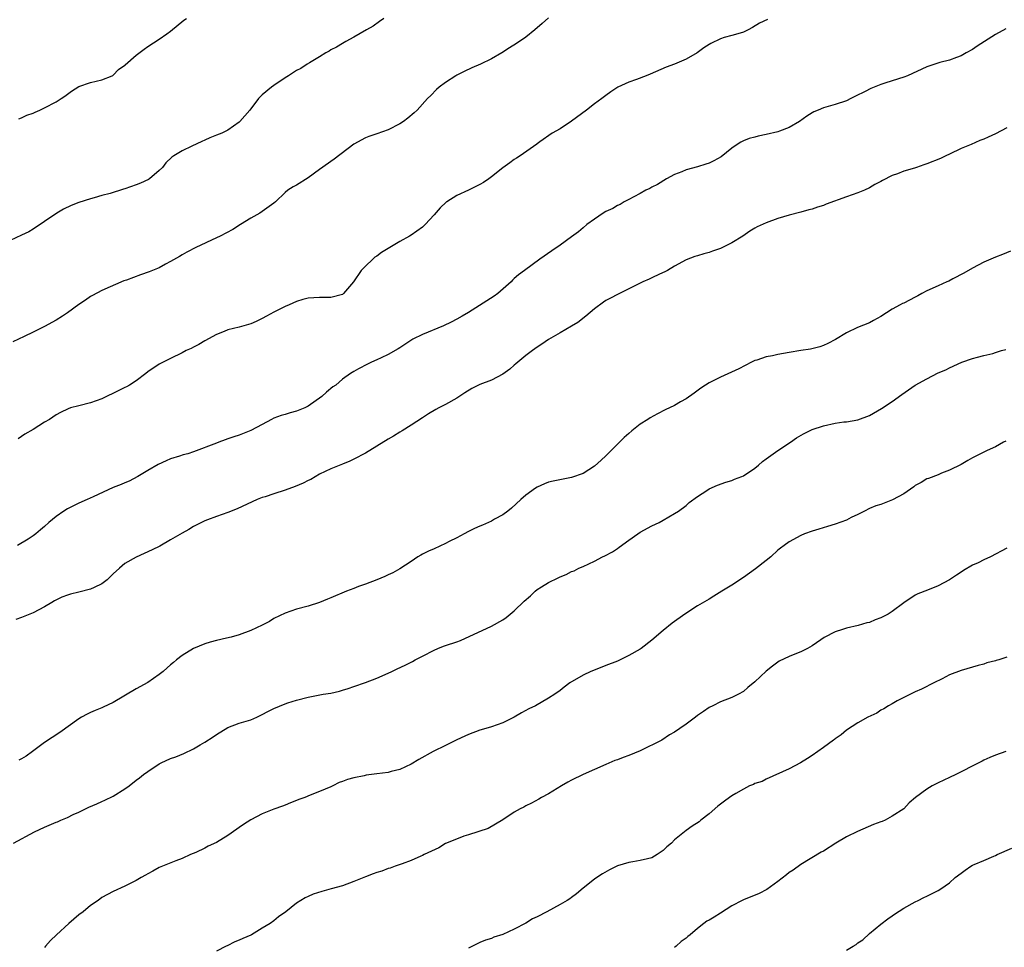
# Model space of a CAD drawing. Units: inches. Extents: x 2550000 to 2553000, y 1512000 to 1515000.
# Drawn here: x 2551299 to 2551471, y 1513673 to 1513835 of the extents above; entities that cross this region are included whole.
import ezdxf

# ---------------------------------------------------------------- set-up
doc = ezdxf.new("R2010")
doc.units = ezdxf.units.IN
doc.header["$MEASUREMENT"] = 0
doc.layers.add('LD25501512_10ft', color=4, linetype='Continuous')

msp = doc.modelspace()

# ---------------------------------------------------------------- linework, layer by layer
at = {"layer": 'LD25501512_10ft'}
for points, elevation in [([(2551391, 1513835.12), (2551389.88, 1513834.12), (2551388.58, 1513833), (2551387, 1513831.72), (2551385.38, 1513830.62), (2551384.14, 1513829.86), (2551382.81, 1513829), (2551381, 1513827.96), (2551379.1, 1513827), (2551377.61, 1513826.39), (2551376.25, 1513825.75), (2551375, 1513825.12), (2551374.8, 1513825), (2551373, 1513823.84), (2551371.87, 1513823), (2551371.42, 1513822.58), (2551370.44, 1513821.56), (2551369.87, 1513821), (2551368.04, 1513819), (2551367.5, 1513818.5), (2551366.41, 1513817.59), (2551365.65, 1513817), (2551365, 1513816.58), (2551363, 1513815.57), (2551361, 1513814.85), (2551359.59, 1513814.41), (2551359, 1513814.15), (2551357, 1513813.05), (2551353.57, 1513810.43), (2551351, 1513808.62), (2551349, 1513807.15), (2551347, 1513805.92), (2551346.38, 1513805.62), (2551345.47, 1513805), (2551345, 1513804.61), (2551343.3, 1513803), (2551343, 1513802.73), (2551341, 1513801.29), (2551340.57, 1513801), (2551339, 1513800.16), (2551337.2, 1513799), (2551335.84, 1513798.16), (2551333.64, 1513797), (2551333, 1513796.69), (2551329.4, 1513795), (2551327.82, 1513794.18), (2551327, 1513793.71), (2551326.54, 1513793.46), (2551325, 1513792.56), (2551324.11, 1513792.11), (2551323, 1513791.49), (2551321.25, 1513790.75), (2551319.74, 1513790.26), (2551317.33, 1513789.33), (2551316.83, 1513789.17), (2551313, 1513787.48), (2551311.36, 1513786.64), (2551311, 1513786.44), (2551310.16, 1513785.84), (2551309, 1513785.05), (2551307, 1513783.58), (2551306.14, 1513783), (2551305, 1513782.3), (2551303, 1513781.22), (2551301, 1513780.21), (2551299.45, 1513779.45), (2551297.47, 1513778.53)], 9510), ([(2551362.24, 1513835), (2551361.5, 1513834.5), (2551360.34, 1513833.66), (2551359.23, 1513833), (2551357, 1513831.76), (2551355.57, 1513831), (2551355, 1513830.66), (2551353.99, 1513830.01), (2551353, 1513829.51), (2551352.69, 1513829.31), (2551352.08, 1513829), (2551351, 1513828.29), (2551349.26, 1513827.26), (2551348.85, 1513827), (2551347.75, 1513826.25), (2551347, 1513825.89), (2551345.56, 1513825), (2551345, 1513824.64), (2551343, 1513823.29), (2551342.6, 1513823), (2551341, 1513821.66), (2551340.66, 1513821.34), (2551340.37, 1513821), (2551338.82, 1513819), (2551337.11, 1513817), (2551337, 1513816.9), (2551335, 1513815.51), (2551333.92, 1513815), (2551333, 1513814.61), (2551331.83, 1513814.17), (2551331, 1513813.77), (2551330.46, 1513813.54), (2551328.68, 1513812.68), (2551327, 1513811.89), (2551325.57, 1513811), (2551325.23, 1513810.77), (2551324.19, 1513809.81), (2551323.57, 1513809), (2551323, 1513808.48), (2551321.31, 1513807), (2551321.12, 1513806.88), (2551319.77, 1513806.23), (2551319, 1513805.93), (2551317, 1513805.25), (2551316.79, 1513805.21), (2551314.47, 1513804.47), (2551313, 1513804.07), (2551311.67, 1513803.67), (2551311, 1513803.5), (2551309, 1513802.87), (2551307.65, 1513802.35), (2551306.29, 1513801.71), (2551305.16, 1513801), (2551303, 1513799.53), (2551301, 1513798.2), (2551300.23, 1513797.77), (2551299, 1513797.14), (2551297, 1513796.26)], 9520), ([(2551429.2, 1513834.8), (2551427.84, 1513834.16), (2551426.6, 1513833.4), (2551425.84, 1513833), (2551425, 1513832.59), (2551424.46, 1513832.46), (2551423, 1513832.01), (2551421.67, 1513831.67), (2551421, 1513831.47), (2551419.34, 1513830.66), (2551419, 1513830.45), (2551418.11, 1513829.89), (2551416.94, 1513829), (2551415, 1513827.92), (2551413, 1513827.05), (2551411.52, 1513826.48), (2551408.74, 1513825.26), (2551408.03, 1513825), (2551406.34, 1513824.34), (2551405, 1513823.87), (2551403.09, 1513823), (2551401.83, 1513822.17), (2551401, 1513821.57), (2551400.26, 1513821), (2551399, 1513820.12), (2551397.59, 1513819), (2551395, 1513817.07), (2551393, 1513815.76), (2551391.64, 1513815), (2551389.48, 1513813.48), (2551389, 1513813.13), (2551388.94, 1513813.06), (2551386.02, 1513811), (2551385.41, 1513810.59), (2551385, 1513810.39), (2551384.22, 1513809.78), (2551383, 1513808.91), (2551381, 1513807.33), (2551380.54, 1513807), (2551379.62, 1513806.38), (2551379, 1513806.02), (2551377, 1513805), (2551375, 1513804.07), (2551373.25, 1513803), (2551373.1, 1513802.9), (2551372.05, 1513801.95), (2551371, 1513800.69), (2551369.46, 1513799), (2551369.23, 1513798.77), (2551369, 1513798.58), (2551367, 1513797.19), (2551366.69, 1513797), (2551365, 1513796.04), (2551363, 1513794.82), (2551361.84, 1513794.16), (2551361, 1513793.49), (2551360.68, 1513793.32), (2551360.32, 1513793), (2551359, 1513791.78), (2551358.25, 1513791), (2551356.92, 1513789), (2551355.21, 1513787), (2551355, 1513786.82), (2551353, 1513786.27), (2551351, 1513786.3), (2551349, 1513786.14), (2551348.09, 1513785.91), (2551347, 1513785.57), (2551345.72, 1513785), (2551345, 1513784.71), (2551343, 1513783.73), (2551341.73, 1513783), (2551341, 1513782.6), (2551339.92, 1513782.08), (2551339, 1513781.67), (2551337, 1513781.12), (2551335, 1513780.62), (2551334.35, 1513780.35), (2551333, 1513779.83), (2551331, 1513778.74), (2551329.92, 1513778.08), (2551329, 1513777.63), (2551328.6, 1513777.4), (2551327.72, 1513777), (2551327, 1513776.61), (2551325, 1513775.63), (2551323.22, 1513774.78), (2551323, 1513774.65), (2551321, 1513773.28), (2551320.65, 1513773), (2551319, 1513771.75), (2551317.83, 1513771), (2551317.3, 1513770.7), (2551317, 1513770.57), (2551315.97, 1513770.03), (2551313, 1513768.6), (2551311, 1513767.89), (2551309, 1513767.39), (2551307.52, 1513767), (2551307.13, 1513766.87), (2551305.77, 1513766.23), (2551305, 1513765.82), (2551303.84, 1513765), (2551303, 1513764.49), (2551301, 1513763.22), (2551299.58, 1513762.42), (2551299, 1513762.02), (2551298.37, 1513761.63)], 9500), ([(2551298.51, 1513817.49), (2551299, 1513817.64), (2551299.91, 1513818.09), (2551301, 1513818.48), (2551301.34, 1513818.66), (2551302.16, 1513819), (2551303, 1513819.4), (2551305, 1513820.46), (2551305.91, 1513821), (2551306.55, 1513821.45), (2551307, 1513821.81), (2551307.7, 1513822.3), (2551309, 1513823.11), (2551311, 1513823.85), (2551313, 1513824.31), (2551314.8, 1513825), (2551314.93, 1513825.07), (2551315, 1513825.11), (2551315.93, 1513826.07), (2551317, 1513826.86), (2551317.07, 1513826.93), (2551319, 1513828.59), (2551320.36, 1513829.64), (2551321, 1513830.1), (2551323, 1513831.39), (2551324.33, 1513832.33), (2551325, 1513832.79), (2551327.3, 1513834.7), (2551327.75, 1513835)], 9530), ([(2551470.8, 1513833.2), (2551469, 1513832.22), (2551465.81, 1513830.19), (2551465, 1513829.59), (2551463.91, 1513829), (2551463, 1513828.47), (2551462.2, 1513828.2), (2551461, 1513827.72), (2551459.3, 1513827.3), (2551457.35, 1513826.65), (2551457, 1513826.54), (2551453.65, 1513825), (2551453, 1513824.75), (2551451, 1513824.14), (2551449.7, 1513823.7), (2551449, 1513823.49), (2551447.24, 1513822.76), (2551446.25, 1513822.25), (2551444.57, 1513821.43), (2551443.75, 1513821), (2551443, 1513820.65), (2551441, 1513819.97), (2551439, 1513819.38), (2551438.05, 1513819), (2551437.31, 1513818.69), (2551437, 1513818.51), (2551436.07, 1513817.93), (2551434.77, 1513817), (2551433, 1513815.95), (2551431.32, 1513815.32), (2551431, 1513815.18), (2551429, 1513814.73), (2551427.56, 1513814.44), (2551427, 1513814.3), (2551425.98, 1513814.02), (2551425, 1513813.63), (2551424.57, 1513813.43), (2551423.92, 1513813), (2551423, 1513812.35), (2551421.13, 1513810.87), (2551419.85, 1513810.15), (2551419, 1513809.75), (2551418.44, 1513809.56), (2551417, 1513809.11), (2551415, 1513808.57), (2551414.23, 1513808.23), (2551413, 1513807.75), (2551411.59, 1513807), (2551409.99, 1513806.01), (2551409, 1513805.52), (2551408.67, 1513805.33), (2551407.97, 1513805), (2551407, 1513804.43), (2551405.88, 1513803.88), (2551405, 1513803.39), (2551404.21, 1513803), (2551403.48, 1513802.52), (2551403, 1513802.34), (2551402.19, 1513801.82), (2551401, 1513801.28), (2551400.52, 1513801), (2551399, 1513799.97), (2551397.66, 1513799), (2551397, 1513798.45), (2551396.23, 1513797.77), (2551395, 1513796.86), (2551393, 1513795.43), (2551391.55, 1513794.45), (2551389.49, 1513793), (2551386.79, 1513791), (2551385.75, 1513790.25), (2551385, 1513789.58), (2551384.71, 1513789.29), (2551384.44, 1513789), (2551382.11, 1513787), (2551381.47, 1513786.53), (2551377, 1513783.66), (2551375.93, 1513783), (2551375, 1513782.47), (2551373.96, 1513781.96), (2551372.65, 1513781.35), (2551369, 1513779.83), (2551367.3, 1513779), (2551367.11, 1513778.89), (2551365.92, 1513778.08), (2551365, 1513777.5), (2551364.71, 1513777.29), (2551363, 1513776.35), (2551361.77, 1513775.77), (2551361, 1513775.38), (2551360.1, 1513775), (2551359.35, 1513774.65), (2551357.8, 1513773.8), (2551357, 1513773.38), (2551356.38, 1513773), (2551355, 1513772), (2551353.82, 1513771), (2551353.34, 1513770.66), (2551352.24, 1513769.76), (2551351.41, 1513769), (2551349, 1513767.29), (2551348.43, 1513767), (2551347, 1513766.41), (2551345.86, 1513766.14), (2551345, 1513765.86), (2551344.31, 1513765.69), (2551343, 1513765.19), (2551342.59, 1513765), (2551341, 1513764.13), (2551339, 1513763.08), (2551337.54, 1513762.46), (2551337, 1513762.27), (2551336.05, 1513761.95), (2551335, 1513761.58), (2551334.55, 1513761.45), (2551333.42, 1513761), (2551333, 1513760.86), (2551329, 1513759.31), (2551327.99, 1513759), (2551327.21, 1513758.79), (2551326.56, 1513758.56), (2551325, 1513758.09), (2551324.21, 1513757.79), (2551322.85, 1513757.15), (2551321, 1513756.08), (2551319.28, 1513755), (2551317.78, 1513754.22), (2551317, 1513753.91), (2551316.37, 1513753.63), (2551315, 1513753.1), (2551311.5, 1513751.5), (2551310.45, 1513751), (2551309, 1513750.36), (2551307, 1513749.37), (2551306.37, 1513749), (2551305, 1513748.02), (2551303.75, 1513747), (2551303, 1513746.32), (2551302.27, 1513745.72), (2551301.47, 1513745), (2551301, 1513744.67), (2551300.11, 1513744.11), (2551298.28, 1513743)], 9490), ([(2551471, 1513815.91), (2551469, 1513814.85), (2551467.72, 1513814.28), (2551467, 1513813.93), (2551466.3, 1513813.7), (2551464.74, 1513813), (2551463, 1513812.28), (2551461, 1513811.33), (2551460.37, 1513811), (2551459.42, 1513810.58), (2551457, 1513809.61), (2551456.53, 1513809.47), (2551455.25, 1513809), (2551454.88, 1513808.88), (2551453, 1513808.34), (2551451.88, 1513807.88), (2551451, 1513807.61), (2551449.27, 1513806.73), (2551449, 1513806.56), (2551447.97, 1513806.03), (2551447, 1513805.44), (2551446.16, 1513805), (2551445, 1513804.53), (2551443, 1513803.83), (2551439.45, 1513802.55), (2551439, 1513802.37), (2551437.94, 1513802.06), (2551437, 1513801.69), (2551436.43, 1513801.57), (2551435, 1513801.16), (2551433, 1513800.66), (2551431, 1513800.07), (2551429, 1513799.34), (2551427.4, 1513798.6), (2551427, 1513798.37), (2551426.15, 1513797.85), (2551424.93, 1513797), (2551423, 1513795.8), (2551421.37, 1513795), (2551421, 1513794.83), (2551419.63, 1513794.37), (2551419, 1513794.14), (2551418.07, 1513793.93), (2551417, 1513793.56), (2551416.54, 1513793.46), (2551415, 1513792.88), (2551413, 1513791.78), (2551411.74, 1513791), (2551411.26, 1513790.74), (2551410.36, 1513790.36), (2551409, 1513789.7), (2551408.54, 1513789.46), (2551407.44, 1513789), (2551406.63, 1513788.63), (2551403.12, 1513786.88), (2551403, 1513786.83), (2551401.82, 1513786.18), (2551401, 1513785.75), (2551400.55, 1513785.45), (2551399, 1513784.28), (2551397.47, 1513783), (2551396.08, 1513781.92), (2551395, 1513781.26), (2551393, 1513780.13), (2551391, 1513778.97), (2551389.84, 1513778.16), (2551389, 1513777.6), (2551388.2, 1513777), (2551387, 1513776.14), (2551385.6, 1513775), (2551385.3, 1513774.7), (2551385, 1513774.49), (2551384.22, 1513773.78), (2551383, 1513772.88), (2551381, 1513771.85), (2551379, 1513771.11), (2551377.59, 1513770.41), (2551376.37, 1513769.63), (2551375, 1513768.69), (2551373, 1513767.59), (2551371.81, 1513767), (2551371.28, 1513766.72), (2551370.01, 1513765.99), (2551369, 1513765.29), (2551367, 1513763.99), (2551365.44, 1513763), (2551365, 1513762.75), (2551363.91, 1513762.09), (2551363, 1513761.56), (2551359, 1513759.1), (2551357, 1513758.04), (2551356.28, 1513757.72), (2551355, 1513757.18), (2551353, 1513756.37), (2551351, 1513755.44), (2551349.47, 1513754.53), (2551349, 1513754.33), (2551348.15, 1513753.85), (2551346.73, 1513753.27), (2551345, 1513752.64), (2551343, 1513752.01), (2551341.49, 1513751.49), (2551341, 1513751.34), (2551340.13, 1513751), (2551336.63, 1513749.37), (2551335, 1513748.74), (2551333, 1513748.06), (2551331.44, 1513747.44), (2551331, 1513747.28), (2551330.42, 1513747), (2551329, 1513746.27), (2551328.21, 1513745.79), (2551327, 1513745.13), (2551325, 1513743.96), (2551323.11, 1513742.89), (2551321.79, 1513742.21), (2551319, 1513740.93), (2551317, 1513739.81), (2551316.08, 1513739), (2551315, 1513738.02), (2551313.95, 1513737), (2551313, 1513736.3), (2551311.67, 1513735.67), (2551311, 1513735.33), (2551309, 1513734.81), (2551307.52, 1513734.48), (2551307, 1513734.31), (2551306.04, 1513733.96), (2551304.71, 1513733.29), (2551304.26, 1513733), (2551303, 1513732.28), (2551301, 1513731.23), (2551299, 1513730.39), (2551297.96, 1513730.04)], 9480), ([(2551471.62, 1513794.38), (2551470.21, 1513793.79), (2551469, 1513793.34), (2551467, 1513792.46), (2551465, 1513791.41), (2551463.49, 1513790.51), (2551461.56, 1513789.56), (2551460.84, 1513789.16), (2551460.5, 1513789), (2551459, 1513788.34), (2551457, 1513787.42), (2551456.17, 1513787), (2551455.43, 1513786.57), (2551455, 1513786.34), (2551453, 1513785.32), (2551452.78, 1513785.22), (2551452.36, 1513785), (2551451, 1513784.22), (2551449, 1513782.96), (2551447.74, 1513782.26), (2551447, 1513781.88), (2551444.93, 1513781.07), (2551443, 1513780.13), (2551441.06, 1513778.94), (2551439.77, 1513778.23), (2551439, 1513777.9), (2551438.34, 1513777.66), (2551436.72, 1513777.28), (2551435, 1513777.04), (2551433, 1513776.7), (2551431, 1513776.32), (2551430.1, 1513776.1), (2551429, 1513775.91), (2551427.36, 1513775.36), (2551427, 1513775.27), (2551426.44, 1513775), (2551424.18, 1513773.82), (2551421, 1513772.39), (2551419, 1513771.38), (2551418.39, 1513771), (2551417.57, 1513770.43), (2551416.42, 1513769.58), (2551415, 1513768.57), (2551414.04, 1513768.04), (2551413, 1513767.44), (2551411.34, 1513766.66), (2551410.02, 1513765.98), (2551408.73, 1513765.27), (2551408.31, 1513765), (2551407, 1513764.14), (2551405.53, 1513763), (2551405, 1513762.56), (2551404.19, 1513761.81), (2551403, 1513760.65), (2551401, 1513758.64), (2551400.15, 1513757.85), (2551399, 1513756.82), (2551397, 1513755.55), (2551395, 1513754.85), (2551391.8, 1513754.2), (2551391, 1513754.01), (2551390.25, 1513753.75), (2551389, 1513753.19), (2551388.71, 1513753), (2551387, 1513751.76), (2551386.12, 1513751), (2551384.5, 1513749.51), (2551383.87, 1513749), (2551383, 1513748.35), (2551381.55, 1513747.55), (2551381, 1513747.22), (2551379.46, 1513746.54), (2551379, 1513746.37), (2551378.08, 1513745.92), (2551377, 1513745.42), (2551376.28, 1513745), (2551375, 1513744.32), (2551373.66, 1513743.66), (2551373, 1513743.31), (2551371, 1513742.4), (2551370.01, 1513741.99), (2551369, 1513741.44), (2551368.69, 1513741.31), (2551368.16, 1513741), (2551367, 1513740.2), (2551365, 1513738.91), (2551363.77, 1513738.23), (2551363, 1513737.88), (2551362.42, 1513737.58), (2551360.99, 1513737), (2551359, 1513736.23), (2551357.82, 1513735.81), (2551357, 1513735.48), (2551355.72, 1513735), (2551353, 1513733.83), (2551352.38, 1513733.62), (2551351, 1513733.04), (2551349, 1513732.41), (2551347, 1513731.86), (2551345, 1513731.19), (2551343, 1513730.22), (2551342.27, 1513729.73), (2551340.96, 1513729.04), (2551339, 1513728.11), (2551337, 1513727.38), (2551335.56, 1513727), (2551334.77, 1513726.77), (2551333, 1513726.37), (2551331.91, 1513726.09), (2551331, 1513725.83), (2551329, 1513725.02), (2551327, 1513723.75), (2551326.05, 1513723), (2551325.48, 1513722.52), (2551325, 1513722.15), (2551324.38, 1513721.62), (2551323.7, 1513721), (2551323, 1513720.44), (2551321, 1513719.05), (2551319, 1513717.94), (2551315, 1513715.57), (2551313.25, 1513714.75), (2551313, 1513714.66), (2551311.84, 1513714.16), (2551311, 1513713.82), (2551310.45, 1513713.55), (2551309.44, 1513713), (2551309, 1513712.72), (2551305.65, 1513710.35), (2551303, 1513708.57), (2551300.91, 1513707), (2551299.78, 1513706.22), (2551299, 1513705.72), (2551298.53, 1513705.47)], 9470), ([(2551297.58, 1513691), (2551301.25, 1513693), (2551303, 1513693.8), (2551305, 1513694.65), (2551305.26, 1513694.74), (2551305.82, 1513695), (2551307, 1513695.51), (2551307.99, 1513695.99), (2551309, 1513696.44), (2551310.72, 1513697.28), (2551312.11, 1513697.89), (2551313, 1513698.25), (2551313.51, 1513698.49), (2551315, 1513699.22), (2551317, 1513700.48), (2551317.74, 1513701), (2551319, 1513702), (2551319.58, 1513702.42), (2551320.28, 1513703), (2551321, 1513703.5), (2551323, 1513704.83), (2551323.33, 1513705), (2551325, 1513705.76), (2551325.9, 1513706.1), (2551327.34, 1513706.66), (2551329, 1513707.45), (2551330.16, 1513708.16), (2551331, 1513708.63), (2551332.43, 1513709.57), (2551333, 1513710), (2551335, 1513711.21), (2551337, 1513711.94), (2551339, 1513712.54), (2551340.03, 1513713), (2551341, 1513713.46), (2551341.98, 1513714.02), (2551343, 1513714.5), (2551345, 1513715.32), (2551345.49, 1513715.49), (2551347, 1513715.96), (2551349, 1513716.49), (2551351.65, 1513717), (2551353, 1513717.22), (2551354.46, 1513717.54), (2551355, 1513717.72), (2551356.02, 1513717.98), (2551357, 1513718.35), (2551359, 1513719.06), (2551361, 1513719.81), (2551363, 1513720.68), (2551363.65, 1513721), (2551364.58, 1513721.42), (2551365.94, 1513722.06), (2551367, 1513722.62), (2551367.26, 1513722.74), (2551367.71, 1513723), (2551369, 1513723.68), (2551371, 1513724.71), (2551371.65, 1513725), (2551372.62, 1513725.38), (2551373, 1513725.49), (2551375, 1513726.17), (2551375.63, 1513726.37), (2551381, 1513728.91), (2551383, 1513730.02), (2551383.6, 1513730.4), (2551384.28, 1513731), (2551385, 1513731.55), (2551386.74, 1513733.26), (2551387.81, 1513734.19), (2551388.64, 1513735), (2551389, 1513735.29), (2551389.76, 1513735.76), (2551391, 1513736.51), (2551392.69, 1513737.31), (2551393, 1513737.49), (2551394.08, 1513737.92), (2551395, 1513738.42), (2551395.43, 1513738.57), (2551396.25, 1513739), (2551397, 1513739.33), (2551399, 1513740.24), (2551400.42, 1513741), (2551400.81, 1513741.19), (2551402.13, 1513741.87), (2551403, 1513742.48), (2551403.33, 1513742.67), (2551405, 1513743.92), (2551406.59, 1513745), (2551407, 1513745.31), (2551409, 1513746.42), (2551410.28, 1513747), (2551411, 1513747.39), (2551413, 1513748.56), (2551413.66, 1513749), (2551415, 1513749.96), (2551415.54, 1513750.46), (2551417, 1513751.56), (2551418.6, 1513752.6), (2551419, 1513752.88), (2551420.47, 1513753.53), (2551421.96, 1513754.05), (2551423, 1513754.33), (2551423.46, 1513754.54), (2551424.7, 1513755), (2551425, 1513755.15), (2551427, 1513756.49), (2551427.66, 1513757), (2551428.33, 1513757.67), (2551429, 1513758.1), (2551431, 1513759.56), (2551433.2, 1513761), (2551434.25, 1513761.75), (2551435.52, 1513762.48), (2551437, 1513763.22), (2551439, 1513763.89), (2551441, 1513764.33), (2551442.55, 1513764.55), (2551443, 1513764.59), (2551445, 1513764.92), (2551447, 1513765.67), (2551449.1, 1513766.9), (2551451, 1513768.15), (2551452.66, 1513769.34), (2551453.85, 1513770.15), (2551455, 1513770.96), (2551457, 1513772.1), (2551459, 1513773.12), (2551460.32, 1513773.68), (2551461, 1513774.02), (2551463.15, 1513775), (2551465, 1513775.65), (2551465.86, 1513775.86), (2551467, 1513776.18), (2551468.53, 1513776.53), (2551469, 1513776.65), (2551470.07, 1513777), (2551470.8, 1513777.2)], 9460), ([(2551470.8, 1513761.2), (2551470.39, 1513761), (2551469, 1513760.2), (2551467.57, 1513759.57), (2551466.39, 1513759), (2551465, 1513758.28), (2551464.2, 1513757.8), (2551463, 1513757.14), (2551461, 1513756.11), (2551459.58, 1513755.58), (2551459, 1513755.33), (2551457.31, 1513754.69), (2551457, 1513754.59), (2551456.03, 1513753.97), (2551455, 1513753.46), (2551454.75, 1513753.25), (2551453, 1513752.02), (2551451.03, 1513750.97), (2551449, 1513750.16), (2551448.1, 1513749.9), (2551447, 1513749.43), (2551446.12, 1513749), (2551445, 1513748.4), (2551443.84, 1513747.84), (2551443, 1513747.41), (2551441, 1513746.69), (2551439.7, 1513746.3), (2551438.17, 1513745.83), (2551437, 1513745.49), (2551435.66, 1513745), (2551435, 1513744.73), (2551433, 1513743.64), (2551432.14, 1513743), (2551431.5, 1513742.5), (2551431, 1513742.14), (2551429.79, 1513741), (2551429, 1513740.38), (2551427.12, 1513738.88), (2551425, 1513737.41), (2551423, 1513736.05), (2551421.25, 1513735), (2551419.86, 1513734.14), (2551419, 1513733.63), (2551418.61, 1513733.39), (2551417, 1513732.42), (2551414.79, 1513731), (2551412.59, 1513729.41), (2551411, 1513728.13), (2551409, 1513726.43), (2551407.17, 1513725), (2551407, 1513724.88), (2551405, 1513723.75), (2551403, 1513722.81), (2551401, 1513722), (2551398.82, 1513721.18), (2551398.39, 1513721), (2551397, 1513720.36), (2551394.69, 1513719), (2551393.73, 1513718.27), (2551393, 1513717.67), (2551392.08, 1513717), (2551391, 1513716.3), (2551388.69, 1513715), (2551387.54, 1513714.46), (2551386.26, 1513713.74), (2551385.01, 1513713), (2551383, 1513712.04), (2551381, 1513711.3), (2551380.03, 1513711), (2551379, 1513710.71), (2551377, 1513709.99), (2551376.34, 1513709.66), (2551375, 1513709.07), (2551373, 1513708.05), (2551370.85, 1513707), (2551368.36, 1513705.64), (2551367, 1513704.82), (2551365, 1513703.88), (2551363.51, 1513703.51), (2551363, 1513703.36), (2551361, 1513703.08), (2551359.13, 1513702.87), (2551358.77, 1513702.77), (2551357, 1513702.43), (2551355.86, 1513702.14), (2551355, 1513701.76), (2551354.43, 1513701.57), (2551353.32, 1513701), (2551353, 1513700.85), (2551351, 1513700.01), (2551349.39, 1513699.39), (2551348.46, 1513699), (2551347.4, 1513698.6), (2551347, 1513698.44), (2551345.96, 1513698.04), (2551345, 1513697.63), (2551344.53, 1513697.47), (2551343, 1513696.91), (2551341, 1513696.11), (2551339, 1513695.06), (2551337.75, 1513694.25), (2551337, 1513693.74), (2551336.57, 1513693.43), (2551335, 1513692.35), (2551333, 1513691.14), (2551331.55, 1513690.45), (2551331, 1513690.15), (2551329.39, 1513689.39), (2551328.5, 1513689), (2551327, 1513688.31), (2551325.91, 1513687.91), (2551323, 1513686.74), (2551321.9, 1513686.1), (2551321, 1513685.65), (2551320.6, 1513685.4), (2551319.85, 1513685), (2551319, 1513684.5), (2551317, 1513683.51), (2551315, 1513682.59), (2551313.99, 1513682.01), (2551313, 1513681.49), (2551312.35, 1513681), (2551311, 1513680.1), (2551309.71, 1513679), (2551309, 1513678.47), (2551307.25, 1513677), (2551305.06, 1513675), (2551304.01, 1513673.99), (2551303.19, 1513673), (2551303, 1513672.81)], 9450), ([(2551471, 1513742.53), (2551468.15, 1513741), (2551467, 1513740.48), (2551465.97, 1513739.97), (2551465, 1513739.55), (2551463.4, 1513738.6), (2551463, 1513738.31), (2551462.18, 1513737.82), (2551461, 1513737), (2551459, 1513735.91), (2551457.15, 1513735.15), (2551455.45, 1513734.55), (2551455, 1513734.29), (2551453, 1513732.99), (2551451, 1513731.47), (2551450.29, 1513731), (2551449, 1513730.32), (2551448.03, 1513729.97), (2551447, 1513729.55), (2551446.55, 1513729.45), (2551445.06, 1513729), (2551443, 1513728.57), (2551442.31, 1513728.31), (2551441, 1513727.92), (2551439.08, 1513726.92), (2551438.5, 1513726.5), (2551437, 1513725.47), (2551436.18, 1513725), (2551435, 1513724.42), (2551434, 1513724), (2551433, 1513723.62), (2551431.24, 1513722.76), (2551431, 1513722.6), (2551430.07, 1513721.93), (2551429, 1513721.05), (2551427, 1513719.16), (2551425.8, 1513718.2), (2551425, 1513717.51), (2551424.12, 1513717), (2551423, 1513716.45), (2551421, 1513715.68), (2551419.68, 1513715), (2551419, 1513714.67), (2551418.02, 1513713.98), (2551417, 1513713.29), (2551416.64, 1513713), (2551415, 1513711.78), (2551413.91, 1513711), (2551413, 1513710.37), (2551412.11, 1513709.89), (2551410.74, 1513709), (2551407, 1513707.15), (2551405, 1513706.3), (2551404.02, 1513705.98), (2551403, 1513705.56), (2551402.57, 1513705.43), (2551401, 1513704.75), (2551397, 1513703.02), (2551395, 1513702.01), (2551394.37, 1513701.63), (2551393.23, 1513701), (2551391, 1513699.62), (2551389.75, 1513699), (2551389.29, 1513698.71), (2551388.01, 1513697.99), (2551387, 1513697.51), (2551386.69, 1513697.31), (2551386.03, 1513697), (2551385, 1513696.39), (2551383, 1513695.08), (2551380.43, 1513693.57), (2551377, 1513692.45), (2551376.21, 1513692.21), (2551373.15, 1513691), (2551373, 1513690.92), (2551371.81, 1513690.19), (2551369.29, 1513689), (2551369, 1513688.82), (2551368.71, 1513688.71), (2551367, 1513687.95), (2551365.42, 1513687.42), (2551364.23, 1513687), (2551363.34, 1513686.66), (2551363, 1513686.58), (2551361.87, 1513686.13), (2551361, 1513685.89), (2551360.37, 1513685.63), (2551359, 1513685.13), (2551357, 1513684.29), (2551355, 1513683.56), (2551353.03, 1513683), (2551351.43, 1513682.57), (2551349.91, 1513682.09), (2551349, 1513681.68), (2551348.52, 1513681.48), (2551347, 1513680.54), (2551345.1, 1513679), (2551343.86, 1513678.14), (2551343, 1513677.45), (2551342.41, 1513677), (2551341, 1513676.15), (2551339.15, 1513675), (2551339, 1513674.92), (2551337.62, 1513674.38), (2551337, 1513674.06), (2551336.22, 1513673.78), (2551334.9, 1513673.1), (2551334.73, 1513673), (2551333, 1513672.12)], 9440), ([(2551471, 1513723.48), (2551469.57, 1513723), (2551469.12, 1513722.88), (2551469, 1513722.83), (2551467.52, 1513722.48), (2551467, 1513722.27), (2551465.96, 1513722.04), (2551465, 1513721.74), (2551463, 1513721.16), (2551461, 1513720.4), (2551459.71, 1513719.71), (2551458.22, 1513719), (2551457.42, 1513718.58), (2551457, 1513718.33), (2551456.12, 1513717.88), (2551455, 1513717.43), (2551451.86, 1513715.86), (2551451, 1513715.36), (2551450.33, 1513715), (2551449.53, 1513714.47), (2551449, 1513714.2), (2551448.27, 1513713.73), (2551446.74, 1513713), (2551445, 1513712.02), (2551443, 1513710.76), (2551442.09, 1513709.91), (2551441, 1513709.22), (2551440.89, 1513709.11), (2551440.71, 1513709), (2551439, 1513707.72), (2551437, 1513706.33), (2551436.22, 1513705.78), (2551434.97, 1513705.03), (2551433, 1513703.97), (2551429, 1513702.15), (2551428.25, 1513701.75), (2551427, 1513701.4), (2551426.74, 1513701.26), (2551426.09, 1513701), (2551425, 1513700.43), (2551423.66, 1513699.66), (2551423, 1513699.24), (2551422.58, 1513699), (2551421.69, 1513698.31), (2551420.54, 1513697.46), (2551419, 1513696.13), (2551417.59, 1513695), (2551417.25, 1513694.75), (2551416.03, 1513693.97), (2551415, 1513693.19), (2551413, 1513691.56), (2551412.42, 1513691), (2551411.66, 1513690.34), (2551411, 1513689.74), (2551409.92, 1513689), (2551409, 1513688.47), (2551408.27, 1513688.27), (2551407, 1513687.96), (2551405.72, 1513687.72), (2551405, 1513687.65), (2551403, 1513687.04), (2551401.63, 1513686.37), (2551400.38, 1513685.62), (2551399.4, 1513685), (2551399, 1513684.73), (2551397, 1513683.12), (2551395.85, 1513682.15), (2551395, 1513681.54), (2551394.7, 1513681.3), (2551394.25, 1513681), (2551393, 1513680.28), (2551390.66, 1513679), (2551389, 1513678.13), (2551388.21, 1513677.79), (2551387, 1513677.02), (2551385, 1513675.97), (2551383, 1513675.05), (2551381.44, 1513674.56), (2551381, 1513674.38), (2551379.95, 1513674.05), (2551379, 1513673.68), (2551377, 1513672.68)], 9430), ([(2551470.8, 1513707), (2551469, 1513706.36), (2551468.04, 1513705.96), (2551467, 1513705.48), (2551466.68, 1513705.32), (2551466.08, 1513705), (2551462.11, 1513703), (2551461, 1513702.48), (2551460.01, 1513701.99), (2551459, 1513701.53), (2551457.97, 1513701), (2551457, 1513700.42), (2551455.07, 1513699), (2551453.95, 1513698.05), (2551453, 1513697), (2551451, 1513695.69), (2551449.75, 1513695), (2551449.2, 1513694.8), (2551449, 1513694.7), (2551447.72, 1513694.27), (2551444.95, 1513693.05), (2551443, 1513692.13), (2551441.16, 1513691), (2551439, 1513689.61), (2551438.58, 1513689.42), (2551435, 1513687.25), (2551433.69, 1513686.31), (2551433, 1513685.87), (2551432.53, 1513685.47), (2551431, 1513684.29), (2551429.07, 1513682.93), (2551427.78, 1513682.22), (2551425, 1513681.11), (2551424.79, 1513681), (2551423, 1513680.04), (2551421, 1513678.79), (2551419.91, 1513678.09), (2551419, 1513677.55), (2551418.63, 1513677.37), (2551418.07, 1513677), (2551417, 1513676.1), (2551415.72, 1513675), (2551415.32, 1513674.68), (2551415, 1513674.39), (2551414.16, 1513673.84), (2551413.28, 1513673), (2551413, 1513672.8)], 9420), ([(2551443, 1513672.33), (2551444.16, 1513673), (2551444.68, 1513673.32), (2551445, 1513673.57), (2551445.85, 1513674.15), (2551447, 1513675.2), (2551449, 1513676.88), (2551450.19, 1513677.81), (2551451, 1513678.33), (2551451.39, 1513678.61), (2551453, 1513679.64), (2551455, 1513680.76), (2551455.53, 1513681), (2551456.51, 1513681.49), (2551457, 1513681.76), (2551457.85, 1513682.15), (2551459, 1513682.72), (2551459.49, 1513683), (2551461, 1513684.08), (2551461.97, 1513685), (2551463, 1513685.79), (2551463.74, 1513686.26), (2551464.71, 1513687), (2551465, 1513687.16), (2551465.29, 1513687.29), (2551467, 1513687.96), (2551468.74, 1513688.74), (2551469, 1513688.84), (2551469.31, 1513689), (2551471.86, 1513690.14)], 9410)]:
    msp.add_lwpolyline(points, dxfattribs=dict(at, elevation=elevation))

doc.saveas('drawing.dxf')
